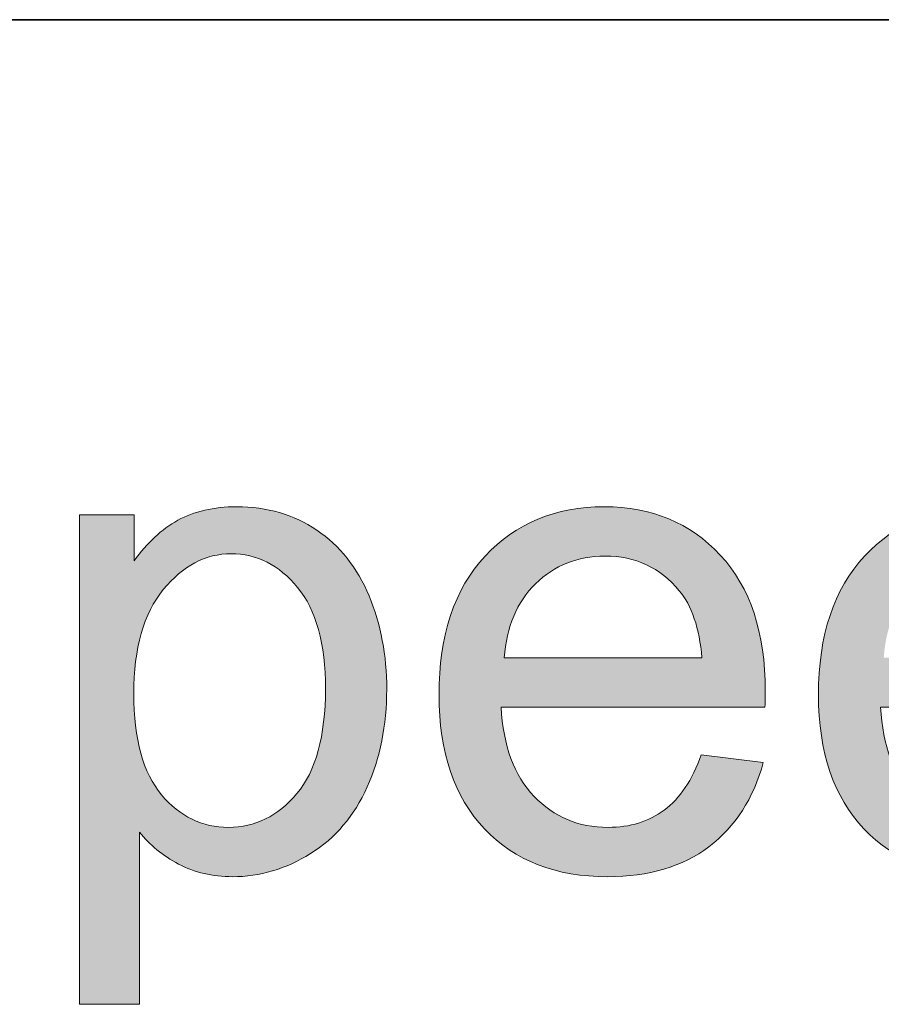
# Model space of a CAD drawing. Units: millimetres. Extents: x 190 to 481, y 85 to 289.
# Drawn here: x 407 to 410, y 105 to 108 of the extents above; entities that cross this region are included whole.
import ezdxf

# ---------------------------------------------------------------- set-up
doc = ezdxf.new("R2010")
doc.units = ezdxf.units.MM
doc.header["$MEASUREMENT"] = 0
doc.layers.add('DEFAULT', color=7, linetype='Continuous', lineweight=0)

msp = doc.modelspace()

# ---------------------------------------------------------------- hatches: boundary and pattern name
at = {"layer": 'DEFAULT', "true_color": 0x000000, "transparency": 33554687}
h = msp.add_hatch(color=18, dxfattribs=at)
h.dxf.hatch_style = 2
edge = h.paths.add_edge_path()
edge.add_spline(control_points=[(406.8627, 104.9376), (406.8627, 104.9376), (406.8627, 106.7087), (406.8627, 106.7087), (406.8627, 106.7087), (407.0604, 106.7087), (407.0604, 106.7087), (407.0604, 106.7087), (407.0604, 106.5423), (407.0604, 106.5423), (407.1073, 106.6074), (407.16, 106.6564), (407.2185, 106.6888), (407.2771, 106.7215), (407.3484, 106.7377), (407.4318, 106.7377), (407.5413, 106.7377), (407.6378, 106.7094), (407.7212, 106.6533), (407.8049, 106.5971), (407.8679, 106.5175), (407.9107, 106.4152), (407.9534, 106.3125), (407.9747, 106.2002), (407.9747, 106.0779), (407.9747, 105.947), (407.951, 105.8292), (407.9041, 105.7241), (407.8569, 105.6194), (407.7887, 105.5388), (407.6991, 105.483), (407.6096, 105.4272), (407.5152, 105.3993), (407.4163, 105.3993), (407.3439, 105.3993), (407.2792, 105.4144), (407.2216, 105.4451), (407.1641, 105.4757), (407.1169, 105.5143), (407.0797, 105.5608), (407.0797, 105.5608), (407.0797, 104.9376), (407.0797, 104.9376), (407.0797, 104.9376), (406.8627, 104.9376), (406.8627, 104.9376), (406.8627, 104.9376), (406.8627, 104.9376), (406.8627, 104.9376), (406.8627, 104.9376), (406.8627, 104.9376), (406.8627, 104.9376)], knot_values=[0, 0, 0, 0, 1, 1, 1, 2, 2, 2, 3, 3, 3, 4, 4, 4, 5, 5, 5, 6, 6, 6, 7, 7, 7, 8, 8, 8, 9, 9, 9, 10, 10, 10, 11, 11, 11, 12, 12, 12, 13, 13, 13, 14, 14, 14, 15, 15, 15, 16, 16, 16, 17, 17, 17, 17], degree=3, periodic=0)
edge = h.paths.add_edge_path()
edge.add_spline(control_points=[(407.0594, 106.0614), (407.0594, 105.8964), (407.0928, 105.7748), (407.1596, 105.6959), (407.2261, 105.617), (407.3071, 105.5777), (407.4018, 105.5777), (407.4983, 105.5777), (407.581, 105.6184), (407.6495, 105.7), (407.7184, 105.7817), (407.7529, 105.9081), (407.7529, 106.0793), (407.7529, 106.2426), (407.7191, 106.3646), (407.6519, 106.4459), (407.5848, 106.5272), (407.5048, 106.5678), (407.4115, 106.5678), (407.3191, 106.5678), (407.2371, 106.5244), (407.1662, 106.4379), (407.0949, 106.3515), (407.0594, 106.2261), (407.0594, 106.0614), (407.0594, 106.0614), (407.0594, 106.0614), (407.0594, 106.0614), (407.0594, 106.0614), (407.0594, 106.0614), (407.0594, 106.0614)], knot_values=[0, 0, 0, 0, 1, 1, 1, 2, 2, 2, 3, 3, 3, 4, 4, 4, 5, 5, 5, 6, 6, 6, 7, 7, 7, 8, 8, 8, 9, 9, 9, 10, 10, 10, 10], degree=3, periodic=0)
edge.add_line((407.0594, 106.0614), (407.0594, 106.0614))
h = msp.add_hatch(color=18, dxfattribs=at)
h.dxf.hatch_style = 2
edge = h.paths.add_edge_path()
edge.add_spline(control_points=[(409.113, 105.8406), (409.113, 105.8406), (409.3373, 105.8127), (409.3373, 105.8127), (409.3018, 105.6818), (409.2363, 105.5801), (409.1409, 105.5078), (409.0451, 105.4354), (408.9228, 105.3993), (408.7743, 105.3993), (408.5869, 105.3993), (408.4385, 105.4568), (408.3286, 105.5722), (408.219, 105.6876), (408.1639, 105.8495), (408.1639, 106.0576), (408.1639, 106.2729), (408.2197, 106.4404), (408.3306, 106.5592), (408.4416, 106.6781), (408.5852, 106.7377), (408.7619, 106.7377), (408.9335, 106.7377), (409.0734, 106.6795), (409.1816, 106.563), (409.2904, 106.4462), (409.3445, 106.2822), (409.3445, 106.071), (409.3445, 106.058), (409.3442, 106.0387), (409.3435, 106.0132), (409.3435, 106.0132), (408.3885, 106.0132), (408.3885, 106.0132), (408.3964, 105.8723), (408.436, 105.7644), (408.5077, 105.69), (408.5794, 105.6149), (408.6686, 105.5777), (408.7754, 105.5777), (408.855, 105.5777), (408.9228, 105.5987), (408.979, 105.6404), (409.0355, 105.6821), (409.0799, 105.7489), (409.113, 105.8406), (409.113, 105.8406), (409.113, 105.8406), (409.113, 105.8406), (409.113, 105.8406), (409.113, 105.8406), (409.113, 105.8406)], knot_values=[0, 0, 0, 0, 1, 1, 1, 2, 2, 2, 3, 3, 3, 4, 4, 4, 5, 5, 5, 6, 6, 6, 7, 7, 7, 8, 8, 8, 9, 9, 9, 10, 10, 10, 11, 11, 11, 12, 12, 12, 13, 13, 13, 14, 14, 14, 15, 15, 15, 16, 16, 16, 17, 17, 17, 17], degree=3, periodic=0)
edge = h.paths.add_edge_path()
edge.add_spline(control_points=[(408.4002, 106.1916), (408.4002, 106.1916), (409.1154, 106.1916), (409.1154, 106.1916), (409.1058, 106.2991), (409.0786, 106.3801), (409.0334, 106.4338), (408.9642, 106.5175), (408.8746, 106.5592), (408.7647, 106.5592), (408.6648, 106.5592), (408.5811, 106.5258), (408.5132, 106.459), (408.4453, 106.3925), (408.4078, 106.3032), (408.4002, 106.1916), (408.4002, 106.1916), (408.4002, 106.1916), (408.4002, 106.1916), (408.4002, 106.1916), (408.4002, 106.1916), (408.4002, 106.1916)], knot_values=[0, 0, 0, 0, 1, 1, 1, 2, 2, 2, 3, 3, 3, 4, 4, 4, 5, 5, 5, 6, 6, 6, 7, 7, 7, 7], degree=3, periodic=0)
edge.add_line((408.4002, 106.1916), (408.4002, 106.1916))
h = msp.add_hatch(color=18, dxfattribs=at)
h.dxf.hatch_style = 2
edge = h.paths.add_edge_path()
edge.add_spline(control_points=[(410.4862, 105.8406), (410.4862, 105.8406), (410.7105, 105.8127), (410.7105, 105.8127), (410.675, 105.6818), (410.6096, 105.5801), (410.5141, 105.5078), (410.4183, 105.4354), (410.296, 105.3993), (410.1476, 105.3993), (409.9602, 105.3993), (409.8117, 105.4568), (409.7018, 105.5722), (409.5922, 105.6876), (409.5371, 105.8495), (409.5371, 106.0576), (409.5371, 106.2729), (409.5929, 106.4404), (409.7038, 106.5592), (409.8148, 106.6781), (409.9584, 106.7377), (410.1352, 106.7377), (410.3067, 106.7377), (410.4466, 106.6795), (410.5548, 106.563), (410.6636, 106.4462), (410.7177, 106.2822), (410.7177, 106.071), (410.7177, 106.058), (410.7174, 106.0387), (410.7167, 106.0132), (410.7167, 106.0132), (409.7617, 106.0132), (409.7617, 106.0132), (409.7696, 105.8723), (409.8093, 105.7644), (409.8809, 105.69), (409.9526, 105.6149), (410.0418, 105.5777), (410.1486, 105.5777), (410.2282, 105.5777), (410.296, 105.5987), (410.3522, 105.6404), (410.4087, 105.6821), (410.4531, 105.7489), (410.4862, 105.8406), (410.4862, 105.8406), (410.4862, 105.8406), (410.4862, 105.8406), (410.4862, 105.8406), (410.4862, 105.8406), (410.4862, 105.8406)], knot_values=[0, 0, 0, 0, 1, 1, 1, 2, 2, 2, 3, 3, 3, 4, 4, 4, 5, 5, 5, 6, 6, 6, 7, 7, 7, 8, 8, 8, 9, 9, 9, 10, 10, 10, 11, 11, 11, 12, 12, 12, 13, 13, 13, 14, 14, 14, 15, 15, 15, 16, 16, 16, 17, 17, 17, 17], degree=3, periodic=0)
edge = h.paths.add_edge_path()
edge.add_spline(control_points=[(409.7734, 106.1916), (409.7734, 106.1916), (410.4886, 106.1916), (410.4886, 106.1916), (410.479, 106.2991), (410.4518, 106.3801), (410.4066, 106.4338), (410.3374, 106.5175), (410.2478, 106.5592), (410.1379, 106.5592), (410.038, 106.5592), (409.9543, 106.5258), (409.8864, 106.459), (409.8186, 106.3925), (409.781, 106.3032), (409.7734, 106.1916), (409.7734, 106.1916), (409.7734, 106.1916), (409.7734, 106.1916), (409.7734, 106.1916), (409.7734, 106.1916), (409.7734, 106.1916)], knot_values=[0, 0, 0, 0, 1, 1, 1, 2, 2, 2, 3, 3, 3, 4, 4, 4, 5, 5, 5, 6, 6, 6, 7, 7, 7, 7], degree=3, periodic=0)
edge.add_line((409.7734, 106.1916), (409.7734, 106.1916))

# ---------------------------------------------------------------- linework, layer by layer
at = {"layer": 'DEFAULT', "color": 18, "lineweight": 35, "true_color": 0x000000}
msp.add_line((196.1667, 108.5), (481.1667, 108.5), dxfattribs=at)
at = {"layer": 'DEFAULT', "color": 18, "lineweight": 0, "true_color": 0x000000}
for points, knots in [([(406.8627, 104.9376), (406.8627, 104.9376), (406.8627, 106.7087), (406.8627, 106.7087), (406.8627, 106.7087), (407.0604, 106.7087), (407.0604, 106.7087), (407.0604, 106.7087), (407.0604, 106.5423), (407.0604, 106.5423), (407.1073, 106.6074), (407.16, 106.6564), (407.2185, 106.6888), (407.2771, 106.7215), (407.3484, 106.7377), (407.4318, 106.7377), (407.5413, 106.7377), (407.6378, 106.7094), (407.7212, 106.6533), (407.8049, 106.5971), (407.8679, 106.5175), (407.9107, 106.4152), (407.9534, 106.3125), (407.9747, 106.2002), (407.9747, 106.0779), (407.9747, 105.947), (407.951, 105.8292), (407.9041, 105.7241), (407.8569, 105.6194), (407.7887, 105.5388), (407.6991, 105.483), (407.6096, 105.4272), (407.5152, 105.3993), (407.4163, 105.3993), (407.3439, 105.3993), (407.2792, 105.4144), (407.2216, 105.4451), (407.1641, 105.4757), (407.1169, 105.5143), (407.0797, 105.5608), (407.0797, 105.5608), (407.0797, 104.9376), (407.0797, 104.9376), (407.0797, 104.9376), (406.8627, 104.9376), (406.8627, 104.9376)], [0, 0, 0, 0, 1, 1, 1, 2, 2, 2, 3, 3, 3, 4, 4, 4, 5, 5, 5, 6, 6, 6, 7, 7, 7, 8, 8, 8, 9, 9, 9, 10, 10, 10, 11, 11, 11, 12, 12, 12, 13, 13, 13, 14, 14, 14, 15, 15, 15, 15]), ([(406.8627, 104.9376), (406.8627, 104.9376), (406.8627, 106.7087), (406.8627, 106.7087), (406.8627, 106.7087), (407.0604, 106.7087), (407.0604, 106.7087), (407.0604, 106.7087), (407.0604, 106.5423), (407.0604, 106.5423), (407.1073, 106.6074), (407.16, 106.6564), (407.2185, 106.6888), (407.2771, 106.7215), (407.3484, 106.7377), (407.4318, 106.7377), (407.5413, 106.7377), (407.6378, 106.7094), (407.7212, 106.6533), (407.8049, 106.5971), (407.8679, 106.5175), (407.9107, 106.4152), (407.9534, 106.3125), (407.9747, 106.2002), (407.9747, 106.0779), (407.9747, 105.947), (407.951, 105.8292), (407.9041, 105.7241), (407.8569, 105.6194), (407.7887, 105.5388), (407.6991, 105.483), (407.6096, 105.4272), (407.5152, 105.3993), (407.4163, 105.3993), (407.3439, 105.3993), (407.2792, 105.4144), (407.2216, 105.4451), (407.1641, 105.4757), (407.1169, 105.5143), (407.0797, 105.5608), (407.0797, 105.5608), (407.0797, 104.9376), (407.0797, 104.9376), (407.0797, 104.9376), (406.8627, 104.9376), (406.8627, 104.9376)], [0, 0, 0, 0, 1, 1, 1, 2, 2, 2, 3, 3, 3, 4, 4, 4, 5, 5, 5, 6, 6, 6, 7, 7, 7, 8, 8, 8, 9, 9, 9, 10, 10, 10, 11, 11, 11, 12, 12, 12, 13, 13, 13, 14, 14, 14, 15, 15, 15, 15]), ([(406.8627, 104.9376), (406.8627, 104.9376), (406.8627, 106.7087), (406.8627, 106.7087), (406.8627, 106.7087), (407.0604, 106.7087), (407.0604, 106.7087), (407.0604, 106.7087), (407.0604, 106.5423), (407.0604, 106.5423), (407.1073, 106.6074), (407.16, 106.6564), (407.2185, 106.6888), (407.2771, 106.7215), (407.3484, 106.7377), (407.4318, 106.7377), (407.5413, 106.7377), (407.6378, 106.7094), (407.7212, 106.6533), (407.8049, 106.5971), (407.8679, 106.5175), (407.9107, 106.4152), (407.9534, 106.3125), (407.9747, 106.2002), (407.9747, 106.0779), (407.9747, 105.947), (407.951, 105.8292), (407.9041, 105.7241), (407.8569, 105.6194), (407.7887, 105.5388), (407.6991, 105.483), (407.6096, 105.4272), (407.5152, 105.3993), (407.4163, 105.3993), (407.3439, 105.3993), (407.2792, 105.4144), (407.2216, 105.4451), (407.1641, 105.4757), (407.1169, 105.5143), (407.0797, 105.5608), (407.0797, 105.5608), (407.0797, 104.9376), (407.0797, 104.9376), (407.0797, 104.9376), (406.8627, 104.9376), (406.8627, 104.9376)], [0, 0, 0, 0, 1, 1, 1, 2, 2, 2, 3, 3, 3, 4, 4, 4, 5, 5, 5, 6, 6, 6, 7, 7, 7, 8, 8, 8, 9, 9, 9, 10, 10, 10, 11, 11, 11, 12, 12, 12, 13, 13, 13, 14, 14, 14, 15, 15, 15, 15]), ([(406.8627, 104.9376), (406.8627, 104.9376), (406.8627, 106.7087), (406.8627, 106.7087), (406.8627, 106.7087), (407.0604, 106.7087), (407.0604, 106.7087), (407.0604, 106.7087), (407.0604, 106.5423), (407.0604, 106.5423), (407.1073, 106.6074), (407.16, 106.6564), (407.2185, 106.6888), (407.2771, 106.7215), (407.3484, 106.7377), (407.4318, 106.7377), (407.5413, 106.7377), (407.6378, 106.7094), (407.7212, 106.6533), (407.8049, 106.5971), (407.8679, 106.5175), (407.9107, 106.4152), (407.9534, 106.3125), (407.9747, 106.2002), (407.9747, 106.0779), (407.9747, 105.947), (407.951, 105.8292), (407.9041, 105.7241), (407.8569, 105.6194), (407.7887, 105.5388), (407.6991, 105.483), (407.6096, 105.4272), (407.5152, 105.3993), (407.4163, 105.3993), (407.3439, 105.3993), (407.2792, 105.4144), (407.2216, 105.4451), (407.1641, 105.4757), (407.1169, 105.5143), (407.0797, 105.5608), (407.0797, 105.5608), (407.0797, 104.9376), (407.0797, 104.9376), (407.0797, 104.9376), (406.8627, 104.9376), (406.8627, 104.9376), (406.8627, 104.9376), (406.8627, 104.9376), (406.8627, 104.9376)], [0, 0, 0, 0, 1, 1, 1, 2, 2, 2, 3, 3, 3, 4, 4, 4, 5, 5, 5, 6, 6, 6, 7, 7, 7, 8, 8, 8, 9, 9, 9, 10, 10, 10, 11, 11, 11, 12, 12, 12, 13, 13, 13, 14, 14, 14, 15, 15, 15, 16, 16, 16, 16]), ([(406.8627, 104.9376), (406.8627, 104.9376), (406.8627, 106.7087), (406.8627, 106.7087), (406.8627, 106.7087), (407.0604, 106.7087), (407.0604, 106.7087), (407.0604, 106.7087), (407.0604, 106.5423), (407.0604, 106.5423), (407.1073, 106.6074), (407.16, 106.6564), (407.2185, 106.6888), (407.2771, 106.7215), (407.3484, 106.7377), (407.4318, 106.7377), (407.5413, 106.7377), (407.6378, 106.7094), (407.7212, 106.6533), (407.8049, 106.5971), (407.8679, 106.5175), (407.9107, 106.4152), (407.9534, 106.3125), (407.9747, 106.2002), (407.9747, 106.0779), (407.9747, 105.947), (407.951, 105.8292), (407.9041, 105.7241), (407.8569, 105.6194), (407.7887, 105.5388), (407.6991, 105.483), (407.6096, 105.4272), (407.5152, 105.3993), (407.4163, 105.3993), (407.3439, 105.3993), (407.2792, 105.4144), (407.2216, 105.4451), (407.1641, 105.4757), (407.1169, 105.5143), (407.0797, 105.5608), (407.0797, 105.5608), (407.0797, 104.9376), (407.0797, 104.9376), (407.0797, 104.9376), (406.8627, 104.9376), (406.8627, 104.9376), (406.8627, 104.9376), (406.8627, 104.9376), (406.8627, 104.9376)], [0, 0, 0, 0, 1, 1, 1, 2, 2, 2, 3, 3, 3, 4, 4, 4, 5, 5, 5, 6, 6, 6, 7, 7, 7, 8, 8, 8, 9, 9, 9, 10, 10, 10, 11, 11, 11, 12, 12, 12, 13, 13, 13, 14, 14, 14, 15, 15, 15, 16, 16, 16, 16]), ([(409.113, 105.8406), (409.113, 105.8406), (409.3373, 105.8127), (409.3373, 105.8127), (409.3018, 105.6818), (409.2363, 105.5801), (409.1409, 105.5078), (409.0451, 105.4354), (408.9228, 105.3993), (408.7743, 105.3993), (408.5869, 105.3993), (408.4385, 105.4568), (408.3286, 105.5722), (408.219, 105.6876), (408.1639, 105.8495), (408.1639, 106.0576), (408.1639, 106.2729), (408.2197, 106.4404), (408.3306, 106.5592), (408.4416, 106.6781), (408.5852, 106.7377), (408.7619, 106.7377), (408.9335, 106.7377), (409.0734, 106.6795), (409.1816, 106.563), (409.2904, 106.4462), (409.3445, 106.2822), (409.3445, 106.071), (409.3445, 106.058), (409.3442, 106.0387), (409.3435, 106.0132), (409.3435, 106.0132), (408.3885, 106.0132), (408.3885, 106.0132), (408.3964, 105.8723), (408.436, 105.7644), (408.5077, 105.69), (408.5794, 105.6149), (408.6686, 105.5777), (408.7754, 105.5777), (408.855, 105.5777), (408.9228, 105.5987), (408.979, 105.6404), (409.0355, 105.6821), (409.0799, 105.7489), (409.113, 105.8406)], [0, 0, 0, 0, 1, 1, 1, 2, 2, 2, 3, 3, 3, 4, 4, 4, 5, 5, 5, 6, 6, 6, 7, 7, 7, 8, 8, 8, 9, 9, 9, 10, 10, 10, 11, 11, 11, 12, 12, 12, 13, 13, 13, 14, 14, 14, 15, 15, 15, 15]), ([(409.113, 105.8406), (409.113, 105.8406), (409.3373, 105.8127), (409.3373, 105.8127), (409.3018, 105.6818), (409.2363, 105.5801), (409.1409, 105.5078), (409.0451, 105.4354), (408.9228, 105.3993), (408.7743, 105.3993), (408.5869, 105.3993), (408.4385, 105.4568), (408.3286, 105.5722), (408.219, 105.6876), (408.1639, 105.8495), (408.1639, 106.0576), (408.1639, 106.2729), (408.2197, 106.4404), (408.3306, 106.5592), (408.4416, 106.6781), (408.5852, 106.7377), (408.7619, 106.7377), (408.9335, 106.7377), (409.0734, 106.6795), (409.1816, 106.563), (409.2904, 106.4462), (409.3445, 106.2822), (409.3445, 106.071), (409.3445, 106.058), (409.3442, 106.0387), (409.3435, 106.0132), (409.3435, 106.0132), (408.3885, 106.0132), (408.3885, 106.0132), (408.3964, 105.8723), (408.436, 105.7644), (408.5077, 105.69), (408.5794, 105.6149), (408.6686, 105.5777), (408.7754, 105.5777), (408.855, 105.5777), (408.9228, 105.5987), (408.979, 105.6404), (409.0355, 105.6821), (409.0799, 105.7489), (409.113, 105.8406)], [0, 0, 0, 0, 1, 1, 1, 2, 2, 2, 3, 3, 3, 4, 4, 4, 5, 5, 5, 6, 6, 6, 7, 7, 7, 8, 8, 8, 9, 9, 9, 10, 10, 10, 11, 11, 11, 12, 12, 12, 13, 13, 13, 14, 14, 14, 15, 15, 15, 15]), ([(409.113, 105.8406), (409.113, 105.8406), (409.3373, 105.8127), (409.3373, 105.8127), (409.3018, 105.6818), (409.2363, 105.5801), (409.1409, 105.5078), (409.0451, 105.4354), (408.9228, 105.3993), (408.7743, 105.3993), (408.5869, 105.3993), (408.4385, 105.4568), (408.3286, 105.5722), (408.219, 105.6876), (408.1639, 105.8495), (408.1639, 106.0576), (408.1639, 106.2729), (408.2197, 106.4404), (408.3306, 106.5592), (408.4416, 106.6781), (408.5852, 106.7377), (408.7619, 106.7377), (408.9335, 106.7377), (409.0734, 106.6795), (409.1816, 106.563), (409.2904, 106.4462), (409.3445, 106.2822), (409.3445, 106.071), (409.3445, 106.058), (409.3442, 106.0387), (409.3435, 106.0132), (409.3435, 106.0132), (408.3885, 106.0132), (408.3885, 106.0132), (408.3964, 105.8723), (408.436, 105.7644), (408.5077, 105.69), (408.5794, 105.6149), (408.6686, 105.5777), (408.7754, 105.5777), (408.855, 105.5777), (408.9228, 105.5987), (408.979, 105.6404), (409.0355, 105.6821), (409.0799, 105.7489), (409.113, 105.8406)], [0, 0, 0, 0, 1, 1, 1, 2, 2, 2, 3, 3, 3, 4, 4, 4, 5, 5, 5, 6, 6, 6, 7, 7, 7, 8, 8, 8, 9, 9, 9, 10, 10, 10, 11, 11, 11, 12, 12, 12, 13, 13, 13, 14, 14, 14, 15, 15, 15, 15]), ([(409.113, 105.8406), (409.113, 105.8406), (409.3373, 105.8127), (409.3373, 105.8127), (409.3018, 105.6818), (409.2363, 105.5801), (409.1409, 105.5078), (409.0451, 105.4354), (408.9228, 105.3993), (408.7743, 105.3993), (408.5869, 105.3993), (408.4385, 105.4568), (408.3286, 105.5722), (408.219, 105.6876), (408.1639, 105.8495), (408.1639, 106.0576), (408.1639, 106.2729), (408.2197, 106.4404), (408.3306, 106.5592), (408.4416, 106.6781), (408.5852, 106.7377), (408.7619, 106.7377), (408.9335, 106.7377), (409.0734, 106.6795), (409.1816, 106.563), (409.2904, 106.4462), (409.3445, 106.2822), (409.3445, 106.071), (409.3445, 106.058), (409.3442, 106.0387), (409.3435, 106.0132), (409.3435, 106.0132), (408.3885, 106.0132), (408.3885, 106.0132), (408.3964, 105.8723), (408.436, 105.7644), (408.5077, 105.69), (408.5794, 105.6149), (408.6686, 105.5777), (408.7754, 105.5777), (408.855, 105.5777), (408.9228, 105.5987), (408.979, 105.6404), (409.0355, 105.6821), (409.0799, 105.7489), (409.113, 105.8406), (409.113, 105.8406), (409.113, 105.8406), (409.113, 105.8406)], [0, 0, 0, 0, 1, 1, 1, 2, 2, 2, 3, 3, 3, 4, 4, 4, 5, 5, 5, 6, 6, 6, 7, 7, 7, 8, 8, 8, 9, 9, 9, 10, 10, 10, 11, 11, 11, 12, 12, 12, 13, 13, 13, 14, 14, 14, 15, 15, 15, 16, 16, 16, 16]), ([(409.113, 105.8406), (409.113, 105.8406), (409.3373, 105.8127), (409.3373, 105.8127), (409.3018, 105.6818), (409.2363, 105.5801), (409.1409, 105.5078), (409.0451, 105.4354), (408.9228, 105.3993), (408.7743, 105.3993), (408.5869, 105.3993), (408.4385, 105.4568), (408.3286, 105.5722), (408.219, 105.6876), (408.1639, 105.8495), (408.1639, 106.0576), (408.1639, 106.2729), (408.2197, 106.4404), (408.3306, 106.5592), (408.4416, 106.6781), (408.5852, 106.7377), (408.7619, 106.7377), (408.9335, 106.7377), (409.0734, 106.6795), (409.1816, 106.563), (409.2904, 106.4462), (409.3445, 106.2822), (409.3445, 106.071), (409.3445, 106.058), (409.3442, 106.0387), (409.3435, 106.0132), (409.3435, 106.0132), (408.3885, 106.0132), (408.3885, 106.0132), (408.3964, 105.8723), (408.436, 105.7644), (408.5077, 105.69), (408.5794, 105.6149), (408.6686, 105.5777), (408.7754, 105.5777), (408.855, 105.5777), (408.9228, 105.5987), (408.979, 105.6404), (409.0355, 105.6821), (409.0799, 105.7489), (409.113, 105.8406), (409.113, 105.8406), (409.113, 105.8406), (409.113, 105.8406)], [0, 0, 0, 0, 1, 1, 1, 2, 2, 2, 3, 3, 3, 4, 4, 4, 5, 5, 5, 6, 6, 6, 7, 7, 7, 8, 8, 8, 9, 9, 9, 10, 10, 10, 11, 11, 11, 12, 12, 12, 13, 13, 13, 14, 14, 14, 15, 15, 15, 16, 16, 16, 16]), ([(410.4862, 105.8406), (410.4862, 105.8406), (410.7105, 105.8127), (410.7105, 105.8127), (410.675, 105.6818), (410.6096, 105.5801), (410.5141, 105.5078), (410.4183, 105.4354), (410.296, 105.3993), (410.1476, 105.3993), (409.9602, 105.3993), (409.8117, 105.4568), (409.7018, 105.5722), (409.5922, 105.6876), (409.5371, 105.8495), (409.5371, 106.0576), (409.5371, 106.2729), (409.5929, 106.4404), (409.7038, 106.5592), (409.8148, 106.6781), (409.9584, 106.7377), (410.1352, 106.7377), (410.3067, 106.7377), (410.4466, 106.6795), (410.5548, 106.563), (410.6636, 106.4462), (410.7177, 106.2822), (410.7177, 106.071), (410.7177, 106.058), (410.7174, 106.0387), (410.7167, 106.0132), (410.7167, 106.0132), (409.7617, 106.0132), (409.7617, 106.0132), (409.7696, 105.8723), (409.8093, 105.7644), (409.8809, 105.69), (409.9526, 105.6149), (410.0418, 105.5777), (410.1486, 105.5777), (410.2282, 105.5777), (410.296, 105.5987), (410.3522, 105.6404), (410.4087, 105.6821), (410.4531, 105.7489), (410.4862, 105.8406)], [0, 0, 0, 0, 1, 1, 1, 2, 2, 2, 3, 3, 3, 4, 4, 4, 5, 5, 5, 6, 6, 6, 7, 7, 7, 8, 8, 8, 9, 9, 9, 10, 10, 10, 11, 11, 11, 12, 12, 12, 13, 13, 13, 14, 14, 14, 15, 15, 15, 15]), ([(410.4862, 105.8406), (410.4862, 105.8406), (410.7105, 105.8127), (410.7105, 105.8127), (410.675, 105.6818), (410.6096, 105.5801), (410.5141, 105.5078), (410.4183, 105.4354), (410.296, 105.3993), (410.1476, 105.3993), (409.9602, 105.3993), (409.8117, 105.4568), (409.7018, 105.5722), (409.5922, 105.6876), (409.5371, 105.8495), (409.5371, 106.0576), (409.5371, 106.2729), (409.5929, 106.4404), (409.7038, 106.5592), (409.8148, 106.6781), (409.9584, 106.7377), (410.1352, 106.7377), (410.3067, 106.7377), (410.4466, 106.6795), (410.5548, 106.563), (410.6636, 106.4462), (410.7177, 106.2822), (410.7177, 106.071), (410.7177, 106.058), (410.7174, 106.0387), (410.7167, 106.0132), (410.7167, 106.0132), (409.7617, 106.0132), (409.7617, 106.0132), (409.7696, 105.8723), (409.8093, 105.7644), (409.8809, 105.69), (409.9526, 105.6149), (410.0418, 105.5777), (410.1486, 105.5777), (410.2282, 105.5777), (410.296, 105.5987), (410.3522, 105.6404), (410.4087, 105.6821), (410.4531, 105.7489), (410.4862, 105.8406)], [0, 0, 0, 0, 1, 1, 1, 2, 2, 2, 3, 3, 3, 4, 4, 4, 5, 5, 5, 6, 6, 6, 7, 7, 7, 8, 8, 8, 9, 9, 9, 10, 10, 10, 11, 11, 11, 12, 12, 12, 13, 13, 13, 14, 14, 14, 15, 15, 15, 15]), ([(410.4862, 105.8406), (410.4862, 105.8406), (410.7105, 105.8127), (410.7105, 105.8127), (410.675, 105.6818), (410.6096, 105.5801), (410.5141, 105.5078), (410.4183, 105.4354), (410.296, 105.3993), (410.1476, 105.3993), (409.9602, 105.3993), (409.8117, 105.4568), (409.7018, 105.5722), (409.5922, 105.6876), (409.5371, 105.8495), (409.5371, 106.0576), (409.5371, 106.2729), (409.5929, 106.4404), (409.7038, 106.5592), (409.8148, 106.6781), (409.9584, 106.7377), (410.1352, 106.7377), (410.3067, 106.7377), (410.4466, 106.6795), (410.5548, 106.563), (410.6636, 106.4462), (410.7177, 106.2822), (410.7177, 106.071), (410.7177, 106.058), (410.7174, 106.0387), (410.7167, 106.0132), (410.7167, 106.0132), (409.7617, 106.0132), (409.7617, 106.0132), (409.7696, 105.8723), (409.8093, 105.7644), (409.8809, 105.69), (409.9526, 105.6149), (410.0418, 105.5777), (410.1486, 105.5777), (410.2282, 105.5777), (410.296, 105.5987), (410.3522, 105.6404), (410.4087, 105.6821), (410.4531, 105.7489), (410.4862, 105.8406)], [0, 0, 0, 0, 1, 1, 1, 2, 2, 2, 3, 3, 3, 4, 4, 4, 5, 5, 5, 6, 6, 6, 7, 7, 7, 8, 8, 8, 9, 9, 9, 10, 10, 10, 11, 11, 11, 12, 12, 12, 13, 13, 13, 14, 14, 14, 15, 15, 15, 15]), ([(410.4862, 105.8406), (410.4862, 105.8406), (410.7105, 105.8127), (410.7105, 105.8127), (410.675, 105.6818), (410.6096, 105.5801), (410.5141, 105.5078), (410.4183, 105.4354), (410.296, 105.3993), (410.1476, 105.3993), (409.9602, 105.3993), (409.8117, 105.4568), (409.7018, 105.5722), (409.5922, 105.6876), (409.5371, 105.8495), (409.5371, 106.0576), (409.5371, 106.2729), (409.5929, 106.4404), (409.7038, 106.5592), (409.8148, 106.6781), (409.9584, 106.7377), (410.1352, 106.7377), (410.3067, 106.7377), (410.4466, 106.6795), (410.5548, 106.563), (410.6636, 106.4462), (410.7177, 106.2822), (410.7177, 106.071), (410.7177, 106.058), (410.7174, 106.0387), (410.7167, 106.0132), (410.7167, 106.0132), (409.7617, 106.0132), (409.7617, 106.0132), (409.7696, 105.8723), (409.8093, 105.7644), (409.8809, 105.69), (409.9526, 105.6149), (410.0418, 105.5777), (410.1486, 105.5777), (410.2282, 105.5777), (410.296, 105.5987), (410.3522, 105.6404), (410.4087, 105.6821), (410.4531, 105.7489), (410.4862, 105.8406), (410.4862, 105.8406), (410.4862, 105.8406), (410.4862, 105.8406)], [0, 0, 0, 0, 1, 1, 1, 2, 2, 2, 3, 3, 3, 4, 4, 4, 5, 5, 5, 6, 6, 6, 7, 7, 7, 8, 8, 8, 9, 9, 9, 10, 10, 10, 11, 11, 11, 12, 12, 12, 13, 13, 13, 14, 14, 14, 15, 15, 15, 16, 16, 16, 16]), ([(410.4862, 105.8406), (410.4862, 105.8406), (410.7105, 105.8127), (410.7105, 105.8127), (410.675, 105.6818), (410.6096, 105.5801), (410.5141, 105.5078), (410.4183, 105.4354), (410.296, 105.3993), (410.1476, 105.3993), (409.9602, 105.3993), (409.8117, 105.4568), (409.7018, 105.5722), (409.5922, 105.6876), (409.5371, 105.8495), (409.5371, 106.0576), (409.5371, 106.2729), (409.5929, 106.4404), (409.7038, 106.5592), (409.8148, 106.6781), (409.9584, 106.7377), (410.1352, 106.7377), (410.3067, 106.7377), (410.4466, 106.6795), (410.5548, 106.563), (410.6636, 106.4462), (410.7177, 106.2822), (410.7177, 106.071), (410.7177, 106.058), (410.7174, 106.0387), (410.7167, 106.0132), (410.7167, 106.0132), (409.7617, 106.0132), (409.7617, 106.0132), (409.7696, 105.8723), (409.8093, 105.7644), (409.8809, 105.69), (409.9526, 105.6149), (410.0418, 105.5777), (410.1486, 105.5777), (410.2282, 105.5777), (410.296, 105.5987), (410.3522, 105.6404), (410.4087, 105.6821), (410.4531, 105.7489), (410.4862, 105.8406), (410.4862, 105.8406), (410.4862, 105.8406), (410.4862, 105.8406)], [0, 0, 0, 0, 1, 1, 1, 2, 2, 2, 3, 3, 3, 4, 4, 4, 5, 5, 5, 6, 6, 6, 7, 7, 7, 8, 8, 8, 9, 9, 9, 10, 10, 10, 11, 11, 11, 12, 12, 12, 13, 13, 13, 14, 14, 14, 15, 15, 15, 16, 16, 16, 16]), ([(407.0594, 106.0614), (407.0594, 105.8964), (407.0928, 105.7748), (407.1596, 105.6959), (407.2261, 105.617), (407.3071, 105.5777), (407.4018, 105.5777), (407.4983, 105.5777), (407.581, 105.6184), (407.6495, 105.7), (407.7184, 105.7817), (407.7529, 105.9081), (407.7529, 106.0793), (407.7529, 106.2426), (407.7191, 106.3646), (407.6519, 106.4459), (407.5848, 106.5272), (407.5048, 106.5678), (407.4115, 106.5678), (407.3191, 106.5678), (407.2371, 106.5244), (407.1662, 106.4379), (407.0949, 106.3515), (407.0594, 106.2261), (407.0594, 106.0614)], [0, 0, 0, 0, 1, 1, 1, 2, 2, 2, 3, 3, 3, 4, 4, 4, 5, 5, 5, 6, 6, 6, 7, 7, 7, 8, 8, 8, 8]), ([(407.0594, 106.0614), (407.0594, 105.8964), (407.0928, 105.7748), (407.1596, 105.6959), (407.2261, 105.617), (407.3071, 105.5777), (407.4018, 105.5777), (407.4983, 105.5777), (407.581, 105.6184), (407.6495, 105.7), (407.7184, 105.7817), (407.7529, 105.9081), (407.7529, 106.0793), (407.7529, 106.2426), (407.7191, 106.3646), (407.6519, 106.4459), (407.5848, 106.5272), (407.5048, 106.5678), (407.4115, 106.5678), (407.3191, 106.5678), (407.2371, 106.5244), (407.1662, 106.4379), (407.0949, 106.3515), (407.0594, 106.2261), (407.0594, 106.0614)], [0, 0, 0, 0, 1, 1, 1, 2, 2, 2, 3, 3, 3, 4, 4, 4, 5, 5, 5, 6, 6, 6, 7, 7, 7, 8, 8, 8, 8]), ([(407.0594, 106.0614), (407.0594, 105.8964), (407.0928, 105.7748), (407.1596, 105.6959), (407.2261, 105.617), (407.3071, 105.5777), (407.4018, 105.5777), (407.4983, 105.5777), (407.581, 105.6184), (407.6495, 105.7), (407.7184, 105.7817), (407.7529, 105.9081), (407.7529, 106.0793), (407.7529, 106.2426), (407.7191, 106.3646), (407.6519, 106.4459), (407.5848, 106.5272), (407.5048, 106.5678), (407.4115, 106.5678), (407.3191, 106.5678), (407.2371, 106.5244), (407.1662, 106.4379), (407.0949, 106.3515), (407.0594, 106.2261), (407.0594, 106.0614), (407.0594, 106.0614), (407.0594, 106.0614), (407.0594, 106.0614)], [0, 0, 0, 0, 1, 1, 1, 2, 2, 2, 3, 3, 3, 4, 4, 4, 5, 5, 5, 6, 6, 6, 7, 7, 7, 8, 8, 8, 9, 9, 9, 9]), ([(407.0594, 106.0614), (407.0594, 105.8964), (407.0928, 105.7748), (407.1596, 105.6959), (407.2261, 105.617), (407.3071, 105.5777), (407.4018, 105.5777), (407.4983, 105.5777), (407.581, 105.6184), (407.6495, 105.7), (407.7184, 105.7817), (407.7529, 105.9081), (407.7529, 106.0793), (407.7529, 106.2426), (407.7191, 106.3646), (407.6519, 106.4459), (407.5848, 106.5272), (407.5048, 106.5678), (407.4115, 106.5678), (407.3191, 106.5678), (407.2371, 106.5244), (407.1662, 106.4379), (407.0949, 106.3515), (407.0594, 106.2261), (407.0594, 106.0614), (407.0594, 106.0614), (407.0594, 106.0614), (407.0594, 106.0614)], [0, 0, 0, 0, 1, 1, 1, 2, 2, 2, 3, 3, 3, 4, 4, 4, 5, 5, 5, 6, 6, 6, 7, 7, 7, 8, 8, 8, 9, 9, 9, 9]), ([(407.0594, 106.0614), (407.0594, 105.8964), (407.0928, 105.7748), (407.1596, 105.6959), (407.2261, 105.617), (407.3071, 105.5777), (407.4018, 105.5777), (407.4983, 105.5777), (407.581, 105.6184), (407.6495, 105.7), (407.7184, 105.7817), (407.7529, 105.9081), (407.7529, 106.0793), (407.7529, 106.2426), (407.7191, 106.3646), (407.6519, 106.4459), (407.5848, 106.5272), (407.5048, 106.5678), (407.4115, 106.5678), (407.3191, 106.5678), (407.2371, 106.5244), (407.1662, 106.4379), (407.0949, 106.3515), (407.0594, 106.2261), (407.0594, 106.0614), (407.0594, 106.0614), (407.0594, 106.0614), (407.0594, 106.0614), (407.0594, 106.0614), (407.0594, 106.0614), (407.0594, 106.0614)], [0, 0, 0, 0, 1, 1, 1, 2, 2, 2, 3, 3, 3, 4, 4, 4, 5, 5, 5, 6, 6, 6, 7, 7, 7, 8, 8, 8, 9, 9, 9, 10, 10, 10, 10]), ([(408.4002, 106.1916), (408.4002, 106.1916), (409.1154, 106.1916), (409.1154, 106.1916), (409.1058, 106.2991), (409.0786, 106.3801), (409.0334, 106.4338), (408.9642, 106.5175), (408.8746, 106.5592), (408.7647, 106.5592), (408.6648, 106.5592), (408.5811, 106.5258), (408.5132, 106.459), (408.4453, 106.3925), (408.4078, 106.3032), (408.4002, 106.1916)], [0, 0, 0, 0, 1, 1, 1, 2, 2, 2, 3, 3, 3, 4, 4, 4, 5, 5, 5, 5]), ([(408.4002, 106.1916), (408.4002, 106.1916), (409.1154, 106.1916), (409.1154, 106.1916), (409.1058, 106.2991), (409.0786, 106.3801), (409.0334, 106.4338), (408.9642, 106.5175), (408.8746, 106.5592), (408.7647, 106.5592), (408.6648, 106.5592), (408.5811, 106.5258), (408.5132, 106.459), (408.4453, 106.3925), (408.4078, 106.3032), (408.4002, 106.1916)], [0, 0, 0, 0, 1, 1, 1, 2, 2, 2, 3, 3, 3, 4, 4, 4, 5, 5, 5, 5]), ([(408.4002, 106.1916), (408.4002, 106.1916), (409.1154, 106.1916), (409.1154, 106.1916), (409.1058, 106.2991), (409.0786, 106.3801), (409.0334, 106.4338), (408.9642, 106.5175), (408.8746, 106.5592), (408.7647, 106.5592), (408.6648, 106.5592), (408.5811, 106.5258), (408.5132, 106.459), (408.4453, 106.3925), (408.4078, 106.3032), (408.4002, 106.1916), (408.4002, 106.1916), (408.4002, 106.1916), (408.4002, 106.1916)], [0, 0, 0, 0, 1, 1, 1, 2, 2, 2, 3, 3, 3, 4, 4, 4, 5, 5, 5, 6, 6, 6, 6]), ([(408.4002, 106.1916), (408.4002, 106.1916), (409.1154, 106.1916), (409.1154, 106.1916), (409.1058, 106.2991), (409.0786, 106.3801), (409.0334, 106.4338), (408.9642, 106.5175), (408.8746, 106.5592), (408.7647, 106.5592), (408.6648, 106.5592), (408.5811, 106.5258), (408.5132, 106.459), (408.4453, 106.3925), (408.4078, 106.3032), (408.4002, 106.1916), (408.4002, 106.1916), (408.4002, 106.1916), (408.4002, 106.1916)], [0, 0, 0, 0, 1, 1, 1, 2, 2, 2, 3, 3, 3, 4, 4, 4, 5, 5, 5, 6, 6, 6, 6]), ([(408.4002, 106.1916), (408.4002, 106.1916), (409.1154, 106.1916), (409.1154, 106.1916), (409.1058, 106.2991), (409.0786, 106.3801), (409.0334, 106.4338), (408.9642, 106.5175), (408.8746, 106.5592), (408.7647, 106.5592), (408.6648, 106.5592), (408.5811, 106.5258), (408.5132, 106.459), (408.4453, 106.3925), (408.4078, 106.3032), (408.4002, 106.1916), (408.4002, 106.1916), (408.4002, 106.1916), (408.4002, 106.1916), (408.4002, 106.1916), (408.4002, 106.1916), (408.4002, 106.1916)], [0, 0, 0, 0, 1, 1, 1, 2, 2, 2, 3, 3, 3, 4, 4, 4, 5, 5, 5, 6, 6, 6, 7, 7, 7, 7])]:
    msp.add_open_spline(points, degree=3, knots=knots, dxfattribs=at)
at = {"layer": 'DEFAULT'}
for points, knots in [([(406.8627, 104.9376), (406.8627, 104.9376), (406.8627, 106.7087), (406.8627, 106.7087), (406.8627, 106.7087), (407.0604, 106.7087), (407.0604, 106.7087), (407.0604, 106.7087), (407.0604, 106.5423), (407.0604, 106.5423), (407.1073, 106.6074), (407.16, 106.6564), (407.2185, 106.6888), (407.2771, 106.7215), (407.3484, 106.7377), (407.4318, 106.7377), (407.5413, 106.7377), (407.6378, 106.7094), (407.7212, 106.6533), (407.8049, 106.5971), (407.8679, 106.5175), (407.9107, 106.4152), (407.9534, 106.3125), (407.9747, 106.2002), (407.9747, 106.0779), (407.9747, 105.947), (407.951, 105.8292), (407.9041, 105.7241), (407.8569, 105.6194), (407.7887, 105.5388), (407.6991, 105.483), (407.6096, 105.4272), (407.5152, 105.3993), (407.4163, 105.3993), (407.3439, 105.3993), (407.2792, 105.4144), (407.2216, 105.4451), (407.1641, 105.4757), (407.1169, 105.5143), (407.0797, 105.5608), (407.0797, 105.5608), (407.0797, 104.9376), (407.0797, 104.9376), (407.0797, 104.9376), (406.8627, 104.9376), (406.8627, 104.9376), (406.8627, 104.9376), (406.8627, 104.9376), (406.8627, 104.9376), (406.8627, 104.9376), (406.8627, 104.9376), (406.8627, 104.9376)], [0, 0, 0, 0, 1, 1, 1, 2, 2, 2, 3, 3, 3, 4, 4, 4, 5, 5, 5, 6, 6, 6, 7, 7, 7, 8, 8, 8, 9, 9, 9, 10, 10, 10, 11, 11, 11, 12, 12, 12, 13, 13, 13, 14, 14, 14, 15, 15, 15, 16, 16, 16, 17, 17, 17, 17]), ([(409.113, 105.8406), (409.113, 105.8406), (409.3373, 105.8127), (409.3373, 105.8127), (409.3018, 105.6818), (409.2363, 105.5801), (409.1409, 105.5078), (409.0451, 105.4354), (408.9228, 105.3993), (408.7743, 105.3993), (408.5869, 105.3993), (408.4385, 105.4568), (408.3286, 105.5722), (408.219, 105.6876), (408.1639, 105.8495), (408.1639, 106.0576), (408.1639, 106.2729), (408.2197, 106.4404), (408.3306, 106.5592), (408.4416, 106.6781), (408.5852, 106.7377), (408.7619, 106.7377), (408.9335, 106.7377), (409.0734, 106.6795), (409.1816, 106.563), (409.2904, 106.4462), (409.3445, 106.2822), (409.3445, 106.071), (409.3445, 106.058), (409.3442, 106.0387), (409.3435, 106.0132), (409.3435, 106.0132), (408.3885, 106.0132), (408.3885, 106.0132), (408.3964, 105.8723), (408.436, 105.7644), (408.5077, 105.69), (408.5794, 105.6149), (408.6686, 105.5777), (408.7754, 105.5777), (408.855, 105.5777), (408.9228, 105.5987), (408.979, 105.6404), (409.0355, 105.6821), (409.0799, 105.7489), (409.113, 105.8406), (409.113, 105.8406), (409.113, 105.8406), (409.113, 105.8406), (409.113, 105.8406), (409.113, 105.8406), (409.113, 105.8406)], [0, 0, 0, 0, 1, 1, 1, 2, 2, 2, 3, 3, 3, 4, 4, 4, 5, 5, 5, 6, 6, 6, 7, 7, 7, 8, 8, 8, 9, 9, 9, 10, 10, 10, 11, 11, 11, 12, 12, 12, 13, 13, 13, 14, 14, 14, 15, 15, 15, 16, 16, 16, 17, 17, 17, 17]), ([(410.4862, 105.8406), (410.4862, 105.8406), (410.7105, 105.8127), (410.7105, 105.8127), (410.675, 105.6818), (410.6096, 105.5801), (410.5141, 105.5078), (410.4183, 105.4354), (410.296, 105.3993), (410.1476, 105.3993), (409.9602, 105.3993), (409.8117, 105.4568), (409.7018, 105.5722), (409.5922, 105.6876), (409.5371, 105.8495), (409.5371, 106.0576), (409.5371, 106.2729), (409.5929, 106.4404), (409.7038, 106.5592), (409.8148, 106.6781), (409.9584, 106.7377), (410.1352, 106.7377), (410.3067, 106.7377), (410.4466, 106.6795), (410.5548, 106.563), (410.6636, 106.4462), (410.7177, 106.2822), (410.7177, 106.071), (410.7177, 106.058), (410.7174, 106.0387), (410.7167, 106.0132), (410.7167, 106.0132), (409.7617, 106.0132), (409.7617, 106.0132), (409.7696, 105.8723), (409.8093, 105.7644), (409.8809, 105.69), (409.9526, 105.6149), (410.0418, 105.5777), (410.1486, 105.5777), (410.2282, 105.5777), (410.296, 105.5987), (410.3522, 105.6404), (410.4087, 105.6821), (410.4531, 105.7489), (410.4862, 105.8406), (410.4862, 105.8406), (410.4862, 105.8406), (410.4862, 105.8406), (410.4862, 105.8406), (410.4862, 105.8406), (410.4862, 105.8406)], [0, 0, 0, 0, 1, 1, 1, 2, 2, 2, 3, 3, 3, 4, 4, 4, 5, 5, 5, 6, 6, 6, 7, 7, 7, 8, 8, 8, 9, 9, 9, 10, 10, 10, 11, 11, 11, 12, 12, 12, 13, 13, 13, 14, 14, 14, 15, 15, 15, 16, 16, 16, 17, 17, 17, 17]), ([(407.0594, 106.0614), (407.0594, 105.8964), (407.0928, 105.7748), (407.1596, 105.6959), (407.2261, 105.617), (407.3071, 105.5777), (407.4018, 105.5777), (407.4983, 105.5777), (407.581, 105.6184), (407.6495, 105.7), (407.7184, 105.7817), (407.7529, 105.9081), (407.7529, 106.0793), (407.7529, 106.2426), (407.7191, 106.3646), (407.6519, 106.4459), (407.5848, 106.5272), (407.5048, 106.5678), (407.4115, 106.5678), (407.3191, 106.5678), (407.2371, 106.5244), (407.1662, 106.4379), (407.0949, 106.3515), (407.0594, 106.2261), (407.0594, 106.0614), (407.0594, 106.0614), (407.0594, 106.0614), (407.0594, 106.0614), (407.0594, 106.0614), (407.0594, 106.0614), (407.0594, 106.0614)], [0, 0, 0, 0, 1, 1, 1, 2, 2, 2, 3, 3, 3, 4, 4, 4, 5, 5, 5, 6, 6, 6, 7, 7, 7, 8, 8, 8, 9, 9, 9, 10, 10, 10, 10]), ([(408.4002, 106.1916), (408.4002, 106.1916), (409.1154, 106.1916), (409.1154, 106.1916), (409.1058, 106.2991), (409.0786, 106.3801), (409.0334, 106.4338), (408.9642, 106.5175), (408.8746, 106.5592), (408.7647, 106.5592), (408.6648, 106.5592), (408.5811, 106.5258), (408.5132, 106.459), (408.4453, 106.3925), (408.4078, 106.3032), (408.4002, 106.1916), (408.4002, 106.1916), (408.4002, 106.1916), (408.4002, 106.1916), (408.4002, 106.1916), (408.4002, 106.1916), (408.4002, 106.1916)], [0, 0, 0, 0, 1, 1, 1, 2, 2, 2, 3, 3, 3, 4, 4, 4, 5, 5, 5, 6, 6, 6, 7, 7, 7, 7])]:
    msp.add_open_spline(points, degree=3, knots=knots, dxfattribs=at)

doc.saveas('drawing.dxf')
